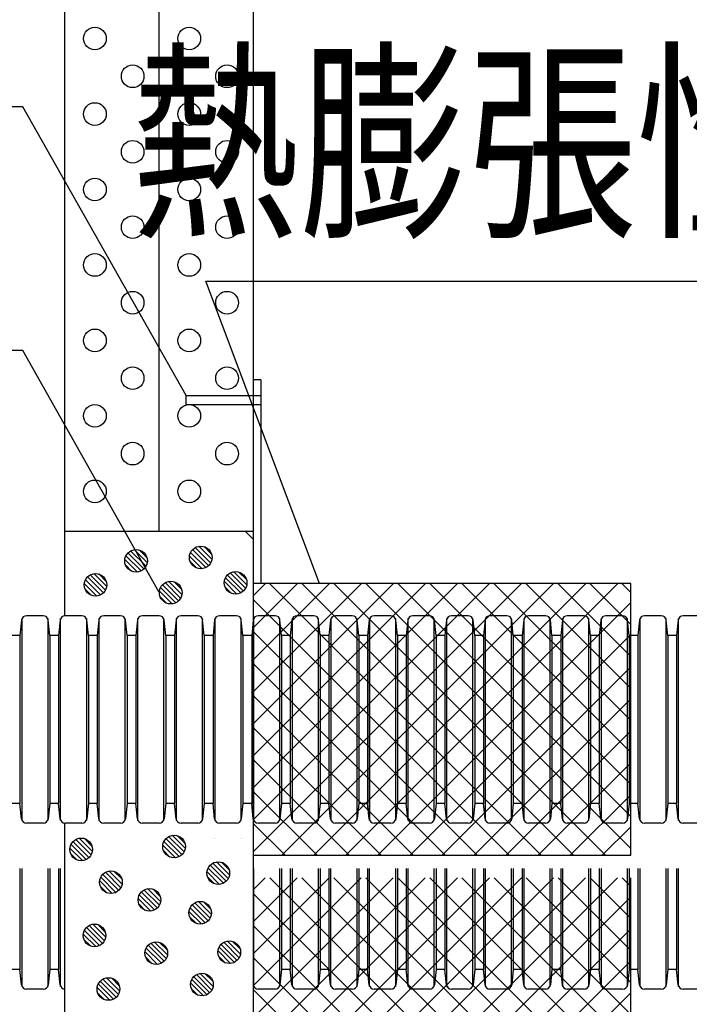
# Model space of a CAD drawing. Extents: x 8906 to 10241, y 1925 to 2818.
# Drawn here: x 10045 to 10134, y 2531 to 2661 of the extents above; entities that cross this region are included whole.
import ezdxf
from ezdxf.enums import TextEntityAlignment as Align

# ---------------------------------------------------------------- set-up
doc = ezdxf.new("R2010")
doc.units = 0
doc.header["$LTSCALE"] = 3
for name, color, linetype in [('TFAS-0005', 7, 'CONTINUOUS'), ('TFAS-0007', 7, 'CONTINUOUS'), ('TFAS-0008', 7, 'CONTINUOUS'), ('TFAS-0009', 7, 'CONTINUOUS'), ('TFAS-0014', 7, 'CONTINUOUS'), ('TFAS-0015', 7, 'CONTINUOUS')]:
    doc.layers.add(name, color=color, linetype=linetype)
doc.styles.add('STYLE3', font='txt', dxfattribs={"bigfont": 'extfont2'})

# ---------------------------------------------------------------- blocks, each defined once
blk = doc.blocks.new('INS-G7O1B')
at = {"layer": 'TFAS-0014', "color": 7, "linetype": 'CONTINUOUS'}
for p, q in [((-29.91, 13.16), (-30.12, 11.13)), ((-29.85, -13.38), (-29.85, 13.38)), ((-27.03, 13.75), (-29.26, 13.75)), ((-26.44, 13.38), (-26.44, -13.38)), ((-26.17, 11.13), (-26.38, 13.16)), ((-24.79, 13.16), (-25.01, 11.13)), ((-24.73, -13.38), (-24.73, 13.38)), ((-21.92, 13.75), (-24.14, 13.75)), ((-21.33, 13.38), (-21.33, -13.38)), ((-21.05, 11.13), (-21.26, 13.16)), ((-19.67, 13.16), (-19.89, 11.13)), ((-19.61, -13.38), (-19.61, 13.38)), ((-16.8, 13.75), (-19.02, 13.75)), ((-16.21, 13.38), (-16.21, -13.38)), ((-15.93, 11.13), (-16.15, 13.16)), ((-14.56, 13.16), (-14.77, 11.13)), ((-14.5, -13.38), (-14.5, 13.38)), ((-11.68, 13.75), (-13.91, 13.75)), ((-11.09, 13.38), (-11.09, -13.38)), ((-10.82, 11.13), (-11.03, 13.16)), ((-9.44, 13.16), (-9.65, 11.13)), ((-9.38, -13.38), (-9.38, 13.38)), ((-6.56, 13.75), (-8.79, 13.75)), ((-5.97, 13.38), (-5.97, -13.38)), ((-5.7, 11.13), (-5.91, 13.16)), ((-4.32, 13.16), (-4.54, 11.13)), ((-4.26, -13.38), (-4.26, 13.38)), ((-1.45, 13.75), (-3.67, 13.75)), ((-0.86, 13.38), (-0.86, -13.38)), ((-0.58, 11.13), (-0.79, 13.16)), ((0.8, 13.16), (0.58, 11.13)), ((0.86, -13.38), (0.86, 13.38)), ((3.67, 13.75), (1.45, 13.75)), ((4.26, 13.38), (4.26, -13.38)), ((4.54, 11.13), (4.32, 13.16)), ((5.91, 13.16), (5.7, 11.13)), ((5.97, -13.38), (5.97, 13.38)), ((8.79, 13.75), (6.56, 13.75)), ((9.38, 13.38), (9.38, -13.38)), ((9.65, 11.13), (9.44, 13.16)), ((11.03, 13.16), (10.82, 11.13)), ((11.09, -13.38), (11.09, 13.38)), ((13.91, 13.75), (11.68, 13.75)), ((14.5, 13.38), (14.5, -13.38)), ((14.77, 11.13), (14.56, 13.16)), ((16.15, 13.16), (15.93, 11.13)), ((16.21, -13.38), (16.21, 13.38)), ((19.03, 13.75), (16.8, 13.75)), ((19.61, 13.38), (19.61, -13.38)), ((19.89, 11.13), (19.68, 13.16)), ((21.27, 13.16), (21.05, 11.13)), ((21.33, -13.38), (21.33, 13.38)), ((24.14, 13.75), (21.92, 13.75)), ((24.73, 13.38), (24.73, -13.38)), ((25.01, 11.13), (24.79, 13.16)), ((26.38, 13.16), (26.17, 11.13)), ((26.45, -13.38), (26.45, 13.38)), ((29.26, 13.75), (27.03, 13.75)), ((29.85, 13.38), (29.85, -13.38)), ((30.13, 11.13), (29.91, 13.16)), ((-30.12, 11.13), (-30.12, -11.13)), ((-25.01, 11.13), (-26.17, 11.13)), ((-26.17, 11.13), (-26.17, -11.13)), ((-25.01, 11.13), (-25.01, -11.13)), ((-21.05, 11.13), (-21.05, -11.13)), ((-19.89, 11.13), (-21.05, 11.13)), ((-19.89, 11.13), (-19.89, -11.13)), ((-15.93, 11.13), (-15.93, -11.13)), ((-14.77, 11.13), (-15.93, 11.13)), ((-14.77, 11.13), (-14.77, -11.13)), ((-10.82, 11.13), (-10.82, -11.13)), ((-9.65, 11.13), (-10.82, 11.13)), ((-9.65, 11.13), (-9.65, -11.13)), ((-5.7, 11.13), (-5.7, -11.13)), ((-4.54, 11.13), (-5.7, 11.13)), ((-4.54, 11.13), (-4.54, -11.13)), ((-0.58, 11.13), (-0.58, -11.13)), ((0.58, 11.13), (-0.58, 11.13)), ((0.58, 11.13), (0.58, -11.13)), ((4.54, 11.13), (4.54, -11.13)), ((5.7, 11.13), (4.54, 11.13)), ((5.7, 11.13), (5.7, -11.13)), ((9.65, 11.13), (9.65, -11.13)), ((10.82, 11.13), (9.65, 11.13)), ((10.82, 11.13), (10.82, -11.13)), ((14.77, 11.13), (14.77, -11.13)), ((15.93, 11.13), (14.77, 11.13)), ((15.93, 11.13), (15.93, -11.13)), ((19.89, 11.13), (19.89, -11.13)), ((21.05, 11.13), (19.89, 11.13)), ((21.05, 11.13), (21.05, -11.13)), ((25.01, 11.13), (25.01, -11.13)), ((26.17, 11.13), (25.01, 11.13)), ((26.17, 11.13), (26.17, -11.13)), ((30.13, 11.13), (30.13, -11.13)), ((-29.91, -13.16), (-30.12, -11.13)), ((-26.17, -11.13), (-26.38, -13.16)), ((-25.01, -11.13), (-26.17, -11.13)), ((-24.79, -13.16), (-25.01, -11.13)), ((-21.05, -11.13), (-21.26, -13.16)), ((-19.89, -11.13), (-21.05, -11.13)), ((-19.67, -13.16), (-19.89, -11.13)), ((-15.93, -11.13), (-16.15, -13.16)), ((-14.77, -11.13), (-15.93, -11.13)), ((-14.56, -13.16), (-14.77, -11.13)), ((-10.82, -11.13), (-11.03, -13.16)), ((-9.65, -11.13), (-10.82, -11.13)), ((-9.44, -13.16), (-9.65, -11.13)), ((-5.7, -11.13), (-5.91, -13.16)), ((-4.54, -11.13), (-5.7, -11.13)), ((-4.32, -13.16), (-4.54, -11.13)), ((-0.58, -11.13), (-0.79, -13.16)), ((0.58, -11.13), (-0.58, -11.13)), ((0.8, -13.16), (0.58, -11.13)), ((4.54, -11.13), (4.32, -13.16)), ((5.7, -11.13), (4.54, -11.13)), ((5.91, -13.16), (5.7, -11.13)), ((9.65, -11.13), (9.44, -13.16)), ((10.82, -11.13), (9.65, -11.13)), ((11.03, -13.16), (10.82, -11.13)), ((14.77, -11.13), (14.56, -13.16)), ((15.93, -11.13), (14.77, -11.13)), ((16.15, -13.16), (15.93, -11.13)), ((19.89, -11.13), (19.68, -13.16)), ((21.05, -11.13), (19.89, -11.13)), ((21.27, -13.16), (21.05, -11.13)), ((25.01, -11.13), (24.79, -13.16)), ((26.17, -11.13), (25.01, -11.13)), ((26.38, -13.16), (26.17, -11.13)), ((30.13, -11.13), (29.91, -13.16)), ((-27.03, -13.75), (-29.26, -13.75)), ((-21.92, -13.75), (-24.14, -13.75)), ((-16.8, -13.75), (-19.02, -13.75)), ((-11.68, -13.75), (-13.91, -13.75)), ((-6.56, -13.75), (-8.79, -13.75)), ((-1.45, -13.75), (-3.67, -13.75)), ((3.67, -13.75), (1.45, -13.75)), ((8.79, -13.75), (6.56, -13.75)), ((13.91, -13.75), (11.68, -13.75)), ((19.03, -13.75), (16.8, -13.75)), ((24.14, -13.75), (21.92, -13.75)), ((29.26, -13.75), (27.03, -13.75))]:
    blk.add_line(p, q, dxfattribs=at)
for centre, start, end in [((-29.26, 13.1), 90, 174), ((-27.03, 13.1), 6, 90), ((-24.14, 13.1), 90, 174), ((-21.92, 13.1), 6, 90), ((-19.02, 13.1), 90, 174), ((-16.8, 13.1), 6, 90), ((-13.91, 13.1), 90, 174), ((-11.68, 13.1), 6, 90), ((-8.79, 13.1), 90, 174), ((-6.56, 13.1), 6, 90), ((-3.67, 13.1), 90, 174), ((-1.45, 13.1), 6, 90), ((1.45, 13.1), 90, 174), ((3.67, 13.1), 6, 90), ((6.56, 13.1), 90, 174), ((8.79, 13.1), 6, 90), ((11.68, 13.1), 90, 174), ((13.91, 13.1), 6, 90), ((16.8, 13.1), 90, 174), ((19.03, 13.1), 6, 90), ((21.92, 13.1), 90, 174), ((24.14, 13.1), 6, 90), ((27.03, 13.1), 90, 174), ((29.26, 13.1), 6, 90), ((-29.26, -13.09), 186, 270), ((-27.03, -13.09), 270, 354), ((-24.14, -13.09), 186, 270), ((-21.92, -13.09), 270, 354), ((-19.02, -13.09), 186, 270), ((-16.8, -13.09), 270, 354), ((-13.91, -13.09), 186, 270), ((-11.68, -13.09), 270, 354), ((-8.79, -13.09), 186, 270), ((-6.56, -13.09), 270, 354), ((-3.67, -13.09), 186, 270), ((-1.45, -13.09), 270, 354), ((1.45, -13.09), 186, 270), ((3.67, -13.09), 270, 354), ((6.56, -13.09), 186, 270), ((8.79, -13.09), 270, 354), ((11.68, -13.09), 186, 270), ((13.91, -13.09), 270, 354), ((16.8, -13.09), 186, 270), ((19.03, -13.09), 270, 354), ((21.92, -13.09), 186, 270), ((24.14, -13.09), 270, 354), ((27.03, -13.09), 186, 270), ((29.26, -13.09), 270, 354)]:
    blk.add_arc(centre, 0.655, start, end, dxfattribs=at)
blk = doc.blocks.new('INS-G7MV3')
at = {"layer": 'TFAS-0014', "color": 7, "linetype": 'CONTINUOUS'}
for p, q in [((-29.91, 13.16), (-30.12, 11.13)), ((-29.85, -13.38), (-29.85, 13.38)), ((-27.03, 13.75), (-29.26, 13.75)), ((-26.44, 13.38), (-26.44, -13.38)), ((-26.17, 11.13), (-26.38, 13.16)), ((-24.79, 13.16), (-25.01, 11.13)), ((-24.73, -13.38), (-24.73, 13.38)), ((-21.92, 13.75), (-24.14, 13.75)), ((-21.33, 13.38), (-21.33, -13.38)), ((-21.05, 11.13), (-21.26, 13.16)), ((-19.68, 13.16), (-19.89, 11.13)), ((-19.61, -13.38), (-19.61, 13.38)), ((-16.8, 13.75), (-19.02, 13.75)), ((-16.21, 13.38), (-16.21, -13.38)), ((-15.93, 11.13), (-16.15, 13.16)), ((-14.56, 13.16), (-14.77, 11.13)), ((-14.5, -13.38), (-14.5, 13.38)), ((-11.68, 13.75), (-13.91, 13.75)), ((-11.09, 13.38), (-11.09, -13.38)), ((-10.82, 11.13), (-11.03, 13.16)), ((-9.44, 13.16), (-9.65, 11.13)), ((-9.38, -13.38), (-9.38, 13.38)), ((-6.56, 13.75), (-8.79, 13.75)), ((-5.97, 13.38), (-5.97, -13.38)), ((-5.7, 11.13), (-5.91, 13.16)), ((-4.32, 13.16), (-4.54, 11.13)), ((-4.26, -13.38), (-4.26, 13.38)), ((-1.45, 13.75), (-3.67, 13.75)), ((-0.86, 13.38), (-0.86, -13.38)), ((-0.58, 11.13), (-0.79, 13.16)), ((0.8, 13.16), (0.58, 11.13)), ((0.86, -13.38), (0.86, 13.38)), ((3.67, 13.75), (1.45, 13.75)), ((4.26, 13.38), (4.26, -13.38)), ((4.54, 11.13), (4.32, 13.16)), ((5.91, 13.16), (5.7, 11.13)), ((5.97, -13.38), (5.97, 13.38)), ((8.79, 13.75), (6.56, 13.75)), ((9.38, 13.38), (9.38, -13.38)), ((9.65, 11.13), (9.44, 13.16)), ((11.03, 13.16), (10.82, 11.13)), ((11.09, -13.38), (11.09, 13.38)), ((13.91, 13.75), (11.68, 13.75)), ((14.5, 13.38), (14.5, -13.38)), ((14.77, 11.13), (14.56, 13.16)), ((16.15, 13.16), (15.93, 11.13)), ((16.21, -13.38), (16.21, 13.38)), ((19.03, 13.75), (16.8, 13.75)), ((19.61, 13.38), (19.61, -13.38)), ((19.89, 11.13), (19.68, 13.16)), ((21.27, 13.16), (21.05, 11.13)), ((21.33, -13.38), (21.33, 13.38)), ((24.14, 13.75), (21.92, 13.75)), ((24.73, 13.38), (24.73, -13.38)), ((25.01, 11.13), (24.79, 13.16)), ((26.38, 13.16), (26.17, 11.13)), ((26.45, -13.38), (26.45, 13.38)), ((29.26, 13.75), (27.03, 13.75)), ((29.85, 13.38), (29.85, -13.38)), ((30.13, 11.13), (29.91, 13.16)), ((-30.12, 11.13), (-30.12, -11.13)), ((-25.01, 11.13), (-26.17, 11.13)), ((-26.17, 11.13), (-26.17, -11.13)), ((-25.01, 11.13), (-25.01, -11.13)), ((-21.05, 11.13), (-21.05, -11.13)), ((-19.89, 11.13), (-21.05, 11.13)), ((-19.89, 11.13), (-19.89, -11.13)), ((-15.93, 11.13), (-15.93, -11.13)), ((-14.77, 11.13), (-15.93, 11.13)), ((-14.77, 11.13), (-14.77, -11.13)), ((-10.82, 11.13), (-10.82, -11.13)), ((-9.65, 11.13), (-10.82, 11.13)), ((-9.65, 11.13), (-9.65, -11.13)), ((-5.7, 11.13), (-5.7, -11.13)), ((-4.54, 11.13), (-5.7, 11.13)), ((-4.54, 11.13), (-4.54, -11.13)), ((-0.58, 11.13), (-0.58, -11.13)), ((0.58, 11.13), (-0.58, 11.13)), ((0.58, 11.13), (0.58, -11.13)), ((4.54, 11.13), (4.54, -11.13)), ((5.7, 11.13), (4.54, 11.13)), ((5.7, 11.13), (5.7, -11.13)), ((9.65, 11.13), (9.65, -11.13)), ((10.82, 11.13), (9.65, 11.13)), ((10.82, 11.13), (10.82, -11.13)), ((14.77, 11.13), (14.77, -11.13)), ((15.93, 11.13), (14.77, 11.13)), ((15.93, 11.13), (15.93, -11.13)), ((19.89, 11.13), (19.89, -11.13)), ((21.05, 11.13), (19.89, 11.13)), ((21.05, 11.13), (21.05, -11.13)), ((25.01, 11.13), (25.01, -11.13)), ((26.17, 11.13), (25.01, 11.13)), ((26.17, 11.13), (26.17, -11.13)), ((30.13, 11.13), (30.13, -11.13)), ((-29.91, -13.16), (-30.12, -11.13)), ((-26.17, -11.13), (-26.38, -13.16)), ((-25.01, -11.13), (-26.17, -11.13)), ((-24.79, -13.16), (-25.01, -11.13)), ((-21.05, -11.13), (-21.26, -13.16)), ((-19.89, -11.13), (-21.05, -11.13)), ((-19.68, -13.16), (-19.89, -11.13)), ((-15.93, -11.13), (-16.15, -13.16)), ((-14.77, -11.13), (-15.93, -11.13)), ((-14.56, -13.16), (-14.77, -11.13)), ((-10.82, -11.13), (-11.03, -13.16)), ((-9.65, -11.13), (-10.82, -11.13)), ((-9.44, -13.16), (-9.65, -11.13)), ((-5.7, -11.13), (-5.91, -13.16)), ((-4.54, -11.13), (-5.7, -11.13)), ((-4.32, -13.16), (-4.54, -11.13)), ((-0.58, -11.13), (-0.79, -13.16)), ((0.58, -11.13), (-0.58, -11.13)), ((0.8, -13.16), (0.58, -11.13)), ((4.54, -11.13), (4.32, -13.16)), ((5.7, -11.13), (4.54, -11.13)), ((5.91, -13.16), (5.7, -11.13)), ((9.65, -11.13), (9.44, -13.16)), ((10.82, -11.13), (9.65, -11.13)), ((11.03, -13.16), (10.82, -11.13)), ((14.77, -11.13), (14.56, -13.16)), ((15.93, -11.13), (14.77, -11.13)), ((16.15, -13.16), (15.93, -11.13)), ((19.89, -11.13), (19.68, -13.16)), ((21.05, -11.13), (19.89, -11.13)), ((21.27, -13.16), (21.05, -11.13)), ((25.01, -11.13), (24.79, -13.16)), ((26.17, -11.13), (25.01, -11.13)), ((26.38, -13.16), (26.17, -11.13)), ((30.13, -11.13), (29.91, -13.16)), ((-27.03, -13.75), (-29.26, -13.75)), ((-21.92, -13.75), (-24.14, -13.75)), ((-16.8, -13.75), (-19.02, -13.75)), ((-11.68, -13.75), (-13.91, -13.75)), ((-6.56, -13.75), (-8.79, -13.75)), ((-1.45, -13.75), (-3.67, -13.75)), ((3.67, -13.75), (1.45, -13.75)), ((8.79, -13.75), (6.56, -13.75)), ((13.91, -13.75), (11.68, -13.75)), ((19.03, -13.75), (16.8, -13.75)), ((24.14, -13.75), (21.92, -13.75)), ((29.26, -13.75), (27.03, -13.75))]:
    blk.add_line(p, q, dxfattribs=at)
for centre, start, end in [((-29.26, 13.1), 90, 174), ((-27.03, 13.1), 6, 90), ((-24.14, 13.1), 90, 174), ((-21.92, 13.1), 6, 90), ((-19.02, 13.1), 90, 174), ((-16.8, 13.1), 6, 90), ((-13.91, 13.1), 90, 174), ((-11.68, 13.1), 6, 90), ((-8.79, 13.1), 90, 174), ((-6.56, 13.1), 6, 90), ((-3.67, 13.1), 90, 174), ((-1.45, 13.1), 6, 90), ((1.45, 13.1), 90, 174), ((3.67, 13.1), 6, 90), ((6.56, 13.1), 90, 174), ((8.79, 13.1), 6, 90), ((11.68, 13.1), 90, 174), ((13.91, 13.1), 6, 90), ((16.8, 13.1), 90, 174), ((19.03, 13.1), 6, 90), ((21.92, 13.1), 90, 174), ((24.14, 13.1), 6, 90), ((27.03, 13.1), 90, 174), ((29.26, 13.1), 6, 90), ((-29.26, -13.09), 186, 270), ((-27.03, -13.09), 270, 354), ((-24.14, -13.09), 186, 270), ((-21.92, -13.09), 270, 354), ((-19.02, -13.09), 186, 270), ((-16.8, -13.09), 270, 354), ((-13.91, -13.09), 186, 270), ((-11.68, -13.09), 270, 354), ((-8.79, -13.09), 186, 270), ((-6.56, -13.09), 270, 354), ((-3.67, -13.09), 186, 270), ((-1.45, -13.09), 270, 354), ((1.45, -13.09), 186, 270), ((3.67, -13.09), 270, 354), ((6.56, -13.09), 186, 270), ((8.79, -13.09), 270, 354), ((11.68, -13.09), 186, 270), ((13.91, -13.09), 270, 354), ((16.8, -13.09), 186, 270), ((19.03, -13.09), 270, 354), ((21.92, -13.09), 186, 270), ((24.14, -13.09), 270, 354), ((27.03, -13.09), 186, 270), ((29.26, -13.09), 270, 354)]:
    blk.add_arc(centre, 0.655, start, end, dxfattribs=at)
blk = doc.blocks.new('INS-G8XWL')
at = {"layer": 'TFAS-0014', "color": 7, "linetype": 'CONTINUOUS'}
for p, q in [((-30.12, 8), (-30.12, -5.38)), ((-29.85, -7.63), (-29.85, 8)), ((-26.44, 8), (-26.44, -7.63)), ((-26.17, 8), (-26.17, -5.38)), ((-25.01, 8), (-25.01, -5.38)), ((-24.73, -7.63), (-24.73, 8)), ((-21.33, 8), (-21.33, -7.63)), ((-21.05, 8), (-21.05, -5.38)), ((-19.89, 8), (-19.89, -5.38)), ((-19.61, -7.63), (-19.61, 8)), ((-16.21, 8), (-16.21, -7.63)), ((-15.93, 8), (-15.93, -5.38)), ((-14.77, 8), (-14.77, -5.38)), ((-14.5, -7.63), (-14.5, 8)), ((-11.09, 8), (-11.09, -7.63)), ((-10.82, 8), (-10.82, -5.38)), ((-9.65, 8), (-9.65, -5.38)), ((-9.38, -7.63), (-9.38, 8)), ((-5.97, 8), (-5.97, -7.63)), ((-5.7, 8), (-5.7, -5.38)), ((-4.54, 8), (-4.54, -5.38)), ((-4.26, -7.63), (-4.26, 8)), ((-0.86, 8), (-0.86, -7.63)), ((-0.58, 8), (-0.58, -5.38)), ((0.58, 8), (0.58, -5.38)), ((0.86, -7.63), (0.86, 8)), ((4.26, 8), (4.26, -7.63)), ((4.54, 8), (4.54, -5.38)), ((5.7, 8), (5.7, -5.38)), ((5.97, -7.63), (5.97, 8)), ((9.38, 8), (9.38, -7.63)), ((9.65, 8), (9.65, -5.38)), ((10.82, 8), (10.82, -5.38)), ((11.09, -7.63), (11.09, 8)), ((14.5, 8), (14.5, -7.63)), ((14.77, 8), (14.77, -5.38)), ((15.93, 8), (15.93, -5.38)), ((16.21, -7.63), (16.21, 8)), ((19.61, 8), (19.61, -7.63)), ((19.89, 8), (19.89, -5.38)), ((21.05, 8), (21.05, -5.38)), ((21.33, -7.63), (21.33, 8)), ((24.73, 8), (24.73, -7.63)), ((25.01, 8), (25.01, -5.38)), ((26.17, 8), (26.17, -5.38)), ((26.45, -7.63), (26.45, 8)), ((29.85, 8), (29.85, -7.63)), ((30.13, 8), (30.13, -5.38)), ((-29.91, -7.41), (-30.12, -5.38)), ((-26.17, -5.38), (-26.38, -7.41)), ((-25.01, -5.38), (-26.17, -5.38)), ((-24.79, -7.41), (-25.01, -5.38)), ((-21.05, -5.38), (-21.26, -7.41)), ((-19.89, -5.38), (-21.05, -5.38)), ((-19.68, -7.41), (-19.89, -5.38)), ((-15.93, -5.38), (-16.15, -7.41)), ((-14.77, -5.38), (-15.93, -5.38)), ((-14.56, -7.41), (-14.77, -5.38)), ((-10.82, -5.38), (-11.03, -7.41)), ((-9.65, -5.38), (-10.82, -5.38)), ((-9.44, -7.41), (-9.65, -5.38)), ((-5.7, -5.38), (-5.91, -7.41)), ((-4.54, -5.38), (-5.7, -5.38)), ((-4.32, -7.41), (-4.54, -5.38)), ((-0.58, -5.38), (-0.79, -7.41)), ((0.58, -5.38), (-0.58, -5.38)), ((0.8, -7.41), (0.58, -5.38)), ((4.54, -5.38), (4.32, -7.41)), ((5.7, -5.38), (4.54, -5.38)), ((5.91, -7.41), (5.7, -5.38)), ((9.65, -5.38), (9.44, -7.41)), ((10.82, -5.38), (9.65, -5.38)), ((11.03, -7.41), (10.82, -5.38)), ((14.77, -5.38), (14.56, -7.41)), ((15.93, -5.38), (14.77, -5.38)), ((16.15, -7.41), (15.93, -5.38)), ((19.89, -5.38), (19.68, -7.41)), ((21.05, -5.38), (19.89, -5.38)), ((21.27, -7.41), (21.05, -5.38)), ((25.01, -5.38), (24.79, -7.41)), ((26.17, -5.38), (25.01, -5.38)), ((26.38, -7.41), (26.17, -5.38)), ((30.13, -5.38), (29.91, -7.41)), ((-27.03, -8), (-29.26, -8)), ((-21.92, -8), (-24.14, -8)), ((-16.8, -8), (-19.02, -8)), ((-11.68, -8), (-13.91, -8)), ((-6.56, -8), (-8.79, -8)), ((-1.45, -8), (-3.67, -8)), ((3.67, -8), (1.45, -8)), ((8.79, -8), (6.56, -8)), ((13.91, -8), (11.68, -8)), ((19.03, -8), (16.8, -8)), ((24.14, -8), (21.92, -8)), ((29.26, -8), (27.03, -8))]:
    blk.add_line(p, q, dxfattribs=at)
for centre, start, end in [((-29.26, -7.34), 186, 270), ((-27.03, -7.34), 270, 354), ((-24.14, -7.34), 186, 270), ((-21.92, -7.34), 270, 354), ((-19.02, -7.34), 186, 270), ((-16.8, -7.34), 270, 354), ((-13.91, -7.34), 186, 270), ((-11.68, -7.34), 270, 354), ((-8.79, -7.34), 186, 270), ((-6.56, -7.34), 270, 354), ((-3.67, -7.34), 186, 270), ((-1.45, -7.34), 270, 354), ((1.45, -7.34), 186, 270), ((3.67, -7.34), 270, 354), ((6.56, -7.34), 186, 270), ((8.79, -7.34), 270, 354), ((11.68, -7.34), 186, 270), ((13.91, -7.34), 270, 354), ((16.8, -7.34), 186, 270), ((19.03, -7.34), 270, 354), ((21.92, -7.34), 186, 270), ((24.14, -7.34), 270, 354), ((27.03, -7.34), 186, 270), ((29.26, -7.34), 270, 354)]:
    blk.add_arc(centre, 0.655, start, end, dxfattribs=at)
blk = doc.blocks.new('INS-G5G1U')
at = {"layer": 'TFAS-0014', "color": 7, "linetype": 'CONTINUOUS'}
for p, q in [((-30.12, 10), (-30.12, 9.96)), ((-29.85, 9.96), (-29.85, 10)), ((-26.44, 10), (-26.44, 9.96)), ((-26.17, 10), (-26.17, 9.96)), ((-19.89, 6), (-19.89, -7.38)), ((-19.61, -9.63), (-19.61, 6)), ((-16.21, 6), (-16.21, -9.63)), ((-15.93, 6), (-15.93, -7.38)), ((-14.77, 6), (-14.77, -7.38)), ((-14.5, -9.63), (-14.5, 6)), ((-11.09, 6), (-11.09, -9.63)), ((-10.82, 6), (-10.82, -7.38)), ((-9.65, 6), (-9.65, -7.38)), ((-9.38, -9.63), (-9.38, 6)), ((-5.97, 6), (-5.97, -9.63)), ((-5.7, 6), (-5.7, -7.38)), ((-4.54, 6), (-4.54, -7.38)), ((-4.26, -9.63), (-4.26, 6)), ((-0.86, 6), (-0.86, -9.63)), ((-0.58, 6), (-0.58, -7.38)), ((0.58, 6), (0.58, -7.38)), ((0.86, -9.63), (0.86, 6)), ((4.26, 6), (4.26, -9.63)), ((4.54, 6), (4.54, -7.38)), ((5.7, 6), (5.7, -7.38)), ((5.97, -9.63), (5.97, 6)), ((9.38, 6), (9.38, -9.63)), ((9.65, 6), (9.65, -7.38)), ((10.82, 6), (10.82, -7.38)), ((11.09, -9.63), (11.09, 6)), ((14.5, 6), (14.5, -9.63)), ((14.77, 6), (14.77, -7.38)), ((15.93, 6), (15.93, -7.38)), ((16.21, -9.63), (16.21, 6)), ((19.61, 6), (19.61, -9.63)), ((19.89, 6), (19.89, -7.38)), ((21.05, 6), (21.05, -7.38)), ((21.33, -9.63), (21.33, 6)), ((24.73, 6), (24.73, -9.63)), ((25.01, 6), (25.01, -7.38)), ((26.17, 6), (26.17, -7.38)), ((26.45, -9.63), (26.45, 6)), ((29.85, 6), (29.85, -9.63)), ((30.13, 6), (30.13, -7.38)), ((-19.68, -9.41), (-19.89, -7.38)), ((-15.93, -7.38), (-16.15, -9.41)), ((-14.77, -7.38), (-15.93, -7.38)), ((-14.56, -9.41), (-14.77, -7.38)), ((-10.82, -7.38), (-11.03, -9.41)), ((-9.65, -7.38), (-10.82, -7.38)), ((-9.44, -9.41), (-9.65, -7.38)), ((-5.7, -7.38), (-5.91, -9.41)), ((-4.54, -7.38), (-5.7, -7.38)), ((-4.32, -9.41), (-4.54, -7.38)), ((-0.58, -7.38), (-0.79, -9.41)), ((0.58, -7.38), (-0.58, -7.38)), ((0.8, -9.41), (0.58, -7.38)), ((4.54, -7.38), (4.32, -9.41)), ((5.7, -7.38), (4.54, -7.38)), ((5.91, -9.41), (5.7, -7.38)), ((9.65, -7.38), (9.44, -9.41)), ((10.82, -7.38), (9.65, -7.38)), ((11.03, -9.41), (10.82, -7.38)), ((14.77, -7.38), (14.56, -9.41)), ((15.93, -7.38), (14.77, -7.38)), ((16.15, -9.41), (15.93, -7.38)), ((19.89, -7.38), (19.68, -9.41)), ((21.05, -7.38), (19.89, -7.38)), ((21.27, -9.41), (21.05, -7.38)), ((25.01, -7.38), (24.79, -9.41)), ((26.17, -7.38), (25.01, -7.38)), ((26.38, -9.41), (26.17, -7.38)), ((30.13, -7.38), (29.91, -9.41)), ((-16.8, -10), (-19.02, -10)), ((-11.68, -10), (-13.91, -10)), ((-6.56, -10), (-8.79, -10)), ((-1.45, -10), (-3.67, -10)), ((3.67, -10), (1.45, -10)), ((8.79, -10), (6.56, -10)), ((13.91, -10), (11.68, -10)), ((19.03, -10), (16.8, -10)), ((24.14, -10), (21.92, -10)), ((29.26, -10), (27.03, -10))]:
    blk.add_line(p, q, dxfattribs=at)
for centre, start, end in [((-19.02, -9.34), 186, 270), ((-16.8, -9.34), 270, 354), ((-13.91, -9.34), 186, 270), ((-11.68, -9.34), 270, 354), ((-8.79, -9.34), 186, 270), ((-6.56, -9.34), 270, 354), ((-3.67, -9.34), 186, 270), ((-1.45, -9.34), 270, 354), ((1.45, -9.34), 186, 270), ((3.67, -9.34), 270, 354), ((6.56, -9.34), 186, 270), ((8.79, -9.34), 270, 354), ((11.68, -9.34), 186, 270), ((13.91, -9.34), 270, 354), ((16.8, -9.34), 186, 270), ((19.03, -9.34), 270, 354), ((21.92, -9.34), 186, 270), ((24.14, -9.34), 270, 354), ((27.03, -9.34), 186, 270), ((29.26, -9.34), 270, 354)]:
    blk.add_arc(centre, 0.655, start, end, dxfattribs=at)
blk = doc.blocks.new('INS-G72W1')
at = {"layer": 'TFAS-0014', "color": 7, "linetype": 'CONTINUOUS'}
for p, q in [((-8.11, 8), (-8.11, -5.38)), ((-7.83, -7.63), (-7.83, 8)), ((-4.43, 8), (-4.43, -7.63)), ((-4.15, 8), (-4.15, -5.38)), ((-2.99, 8), (-2.99, -5.38)), ((-2.72, -7.63), (-2.72, 8)), ((0.69, 8), (0.69, -7.63)), ((0.96, 8), (0.96, -5.38)), ((2.13, 8), (2.13, -5.38)), ((2.4, -7.63), (2.4, 8)), ((5.81, 8), (5.81, -7.63)), ((6.08, 8), (6.08, -5.38)), ((7.24, 8), (7.24, -5.38)), ((7.52, -7.63), (7.52, 8)), ((-7.89, -7.41), (-8.11, -5.38)), ((-4.15, -5.38), (-4.37, -7.41)), ((-2.99, -5.38), (-4.15, -5.38)), ((-2.78, -7.41), (-2.99, -5.38)), ((0.96, -5.38), (0.75, -7.41)), ((2.13, -5.38), (0.96, -5.38)), ((2.34, -7.41), (2.13, -5.38)), ((6.08, -5.38), (5.87, -7.41)), ((7.24, -5.38), (6.08, -5.38)), ((7.46, -7.41), (7.24, -5.38)), ((-5.02, -8), (-7.24, -8)), ((0.1, -8), (-2.13, -8)), ((5.22, -8), (2.99, -8))]:
    blk.add_line(p, q, dxfattribs=at)
for centre, start, end in [((-7.24, -7.34), 186, 270), ((-5.02, -7.34), 270, 354), ((-2.13, -7.34), 186, 270), ((0.1, -7.34), 270, 354), ((2.99, -7.34), 186, 270), ((5.22, -7.34), 270, 354), ((8.11, -7.34), 186, 270)]:
    blk.add_arc(centre, 0.655, start, end, dxfattribs=at)
blk = doc.blocks.new('INS-H4A1T')
at = {"layer": 'TFAS-0015', "color": 7, "linetype": 'CONTINUOUS'}
for p, q in [((-25, 16.39), (-23.39, 18)), ((-25, 12.15), (-19.15, 18)), ((-25, 7.9), (-14.9, 18)), ((-25, 3.66), (-10.66, 18)), ((-25, -0.58), (-6.42, 18)), ((-25, -4.82), (-2.18, 18)), ((-25, -9.07), (2.07, 18)), ((-25, -13.31), (6.31, 18)), ((-25, -17.55), (10.55, 18)), ((13.16, -18), (-22.84, 18)), ((-21.21, -18), (14.79, 18)), ((17.41, -18), (-18.59, 18)), ((-16.96, -18), (19.04, 18)), ((21.65, -18), (-14.35, 18)), ((-12.72, -18), (23.28, 18)), ((25, -17.11), (-10.11, 18)), ((25, -12.86), (-5.87, 18)), ((25, -8.62), (-1.62, 18)), ((25, -4.38), (2.62, 18)), ((25, -0.14), (6.86, 18)), ((25, 4.11), (11.11, 18)), ((25, 8.35), (15.35, 18)), ((25, 12.59), (19.59, 18)), ((25, 16.83), (23.83, 18)), ((8.92, -18), (-25, 15.92)), ((-8.48, -18), (25, 15.48)), ((4.68, -18), (-25, 11.68)), ((-4.23, -18), (25, 11.24)), ((0.44, -18), (-25, 7.44)), ((0.01, -18), (25, 6.99)), ((-3.81, -18), (-25, 3.19)), ((4.25, -18), (25, 2.75)), ((-8.05, -18), (-25, -1.05)), ((8.49, -18), (25, -1.49)), ((-12.29, -18), (-25, -5.29)), ((12.74, -18), (25, -5.73)), ((-16.53, -18), (-25, -9.53)), ((16.98, -18), (25, -9.98)), ((-20.78, -18), (-25, -13.78)), ((21.22, -18), (25, -14.22))]:
    blk.add_line(p, q, dxfattribs=at)
blk = doc.blocks.new('INS-G6R3E')
at = {"layer": 'TFAS-0015', "color": 7, "linetype": 'CONTINUOUS'}
for p, q in [((-25, 7.92), (-23.42, 9.5)), ((-25, 3.68), (-19.18, 9.5)), ((-25, -0.57), (-14.93, 9.5)), ((-25, -4.81), (-10.69, 9.5)), ((-25, -9.05), (-6.45, 9.5)), ((-3.81, -9.5), (-22.81, 9.5)), ((-21.21, -9.5), (-2.21, 9.5)), ((0.44, -9.5), (-18.56, 9.5)), ((-16.96, -9.5), (2.04, 9.5)), ((4.68, -9.5), (-14.32, 9.5)), ((-12.72, -9.5), (6.28, 9.5)), ((8.92, -9.5), (-10.08, 9.5)), ((-8.48, -9.5), (10.52, 9.5)), ((13.16, -9.5), (-5.84, 9.5)), ((-4.23, -9.5), (14.77, 9.5)), ((17.41, -9.5), (-1.59, 9.5)), ((0.01, -9.5), (19.01, 9.5)), ((21.65, -9.5), (2.65, 9.5)), ((4.25, -9.5), (23.25, 9.5)), ((25, -8.61), (6.89, 9.5)), ((25, -4.36), (11.13, 9.5)), ((25, -0.12), (15.38, 9.5)), ((25, 4.12), (19.62, 9.5)), ((25, 8.36), (23.86, 9.5)), ((-8.05, -9.5), (-25, 7.45)), ((8.49, -9.5), (25, 7.01)), ((-12.29, -9.5), (-25, 3.21)), ((12.74, -9.5), (25, 2.77)), ((-16.53, -9.5), (-25, -1.03)), ((16.98, -9.5), (25, -1.48)), ((-20.78, -9.5), (-25, -5.28)), ((21.22, -9.5), (25, -5.72))]:
    blk.add_line(p, q, dxfattribs=at)
blk.add_lwpolyline([(-25, 9.5), (-25, -9.5), (25, -9.5), (25, 9.5)], dxfattribs=at)
blk = doc.blocks.new('INS-G95KD')
at = {"layer": 'TFAS-0009', "color": 7, "linetype": 'CONTINUOUS'}
for p, q in [((1.32, -0.72), (-0.72, 1.32)), ((1.48, -0.24), (-0.24, 1.48)), ((1.48, -0.24), (-0.24, 1.48)), ((1.43, 0.44), (0.44, 1.43)), ((0.18, -1.49), (-1.49, 0.18)), ((0.18, -1.49), (-1.49, 0.18)), ((0.67, -1.34), (-1.34, 0.67)), ((1.04, -1.08), (-1.08, 1.04)), ((1.04, -1.08), (-1.08, 1.04)), ((-0.55, -1.4), (-1.4, -0.55))]:
    blk.add_line(p, q, dxfattribs=at)
blk.add_circle((0, 0), 1.5, dxfattribs=at)
blk = doc.blocks.new('INS-G89HI')
at = {"layer": 'TFAS-0009', "color": 7, "linetype": 'CONTINUOUS'}
for p, q in [((1.32, -0.72), (-0.72, 1.32)), ((1.48, -0.24), (-0.24, 1.48)), ((1.48, -0.24), (-0.24, 1.48)), ((1.43, 0.44), (0.44, 1.43)), ((0.18, -1.49), (-1.49, 0.18)), ((0.18, -1.49), (-1.49, 0.18)), ((0.67, -1.34), (-1.34, 0.67)), ((1.04, -1.08), (-1.08, 1.04)), ((1.04, -1.08), (-1.08, 1.04)), ((-0.55, -1.4), (-1.4, -0.55))]:
    blk.add_line(p, q, dxfattribs=at)
blk.add_circle((0, 0), 1.5, dxfattribs=at)
blk = doc.blocks.new('INS-GH3MO')
at = {"layer": 'TFAS-0009', "color": 7, "linetype": 'CONTINUOUS'}
for p, q in [((1.32, -0.72), (-0.72, 1.32)), ((1.48, -0.24), (-0.24, 1.48)), ((1.48, -0.24), (-0.24, 1.48)), ((1.43, 0.44), (0.44, 1.43)), ((0.18, -1.49), (-1.49, 0.18)), ((0.18, -1.49), (-1.49, 0.18)), ((0.67, -1.34), (-1.34, 0.67)), ((1.04, -1.08), (-1.08, 1.04)), ((1.04, -1.08), (-1.08, 1.04)), ((-0.55, -1.4), (-1.4, -0.55))]:
    blk.add_line(p, q, dxfattribs=at)
blk.add_circle((0, 0), 1.5, dxfattribs=at)
blk = doc.blocks.new('INS-G7ILD')
at = {"layer": 'TFAS-0009', "color": 7, "linetype": 'CONTINUOUS'}
for p, q in [((1.32, -0.72), (-0.72, 1.32)), ((1.48, -0.24), (-0.24, 1.48)), ((1.48, -0.24), (-0.24, 1.48)), ((1.43, 0.44), (0.44, 1.43)), ((0.18, -1.49), (-1.49, 0.18)), ((0.18, -1.49), (-1.49, 0.18)), ((0.67, -1.34), (-1.34, 0.67)), ((1.04, -1.08), (-1.08, 1.04)), ((1.04, -1.08), (-1.08, 1.04)), ((-0.55, -1.4), (-1.4, -0.55))]:
    blk.add_line(p, q, dxfattribs=at)
blk.add_circle((0, 0), 1.5, dxfattribs=at)
blk = doc.blocks.new('INS-G5SGB')
at = {"layer": 'TFAS-0009', "color": 7, "linetype": 'CONTINUOUS'}
for p, q in [((1.32, -0.72), (-0.72, 1.32)), ((1.48, -0.24), (-0.24, 1.48)), ((1.48, -0.24), (-0.24, 1.48)), ((1.43, 0.44), (0.44, 1.43)), ((0.18, -1.49), (-1.49, 0.18)), ((0.18, -1.49), (-1.49, 0.18)), ((0.67, -1.34), (-1.34, 0.67)), ((1.04, -1.08), (-1.08, 1.04)), ((1.04, -1.08), (-1.08, 1.04)), ((-0.55, -1.4), (-1.4, -0.55))]:
    blk.add_line(p, q, dxfattribs=at)
blk.add_circle((0, 0), 1.5, dxfattribs=at)
blk = doc.blocks.new('INS-G4H9I')
at = {"layer": 'TFAS-0009', "color": 7, "linetype": 'CONTINUOUS'}
for p, q in [((1.32, -0.72), (-0.72, 1.32)), ((1.48, -0.24), (-0.24, 1.48)), ((1.48, -0.24), (-0.24, 1.48)), ((1.43, 0.44), (0.44, 1.43)), ((0.18, -1.49), (-1.49, 0.18)), ((0.18, -1.49), (-1.49, 0.18)), ((0.67, -1.34), (-1.34, 0.67)), ((1.04, -1.08), (-1.08, 1.04)), ((1.04, -1.08), (-1.08, 1.04)), ((-0.55, -1.4), (-1.4, -0.55))]:
    blk.add_line(p, q, dxfattribs=at)
blk.add_circle((0, 0), 1.5, dxfattribs=at)
blk = doc.blocks.new('INS-G6ZU9')
at = {"layer": 'TFAS-0009', "color": 7, "linetype": 'CONTINUOUS'}
for p, q in [((1.32, -0.72), (-0.72, 1.32)), ((1.48, -0.24), (-0.24, 1.48)), ((1.48, -0.24), (-0.24, 1.48)), ((1.43, 0.44), (0.44, 1.43)), ((0.18, -1.49), (-1.49, 0.18)), ((0.18, -1.49), (-1.49, 0.18)), ((0.67, -1.34), (-1.34, 0.67)), ((1.04, -1.08), (-1.08, 1.04)), ((1.04, -1.08), (-1.08, 1.04)), ((-0.55, -1.4), (-1.4, -0.55))]:
    blk.add_line(p, q, dxfattribs=at)
blk.add_circle((0, 0), 1.5, dxfattribs=at)
blk = doc.blocks.new('INS-GF1T6')
at = {"layer": 'TFAS-0009', "color": 7, "linetype": 'CONTINUOUS'}
for p, q in [((1.32, -0.72), (-0.72, 1.32)), ((1.48, -0.24), (-0.24, 1.48)), ((1.48, -0.24), (-0.24, 1.48)), ((1.43, 0.44), (0.44, 1.43)), ((0.18, -1.49), (-1.49, 0.18)), ((0.18, -1.49), (-1.49, 0.18)), ((0.67, -1.34), (-1.34, 0.67)), ((1.04, -1.08), (-1.08, 1.04)), ((1.04, -1.08), (-1.08, 1.04)), ((-0.55, -1.4), (-1.4, -0.55))]:
    blk.add_line(p, q, dxfattribs=at)
blk.add_circle((0, 0), 1.5, dxfattribs=at)
blk = doc.blocks.new('INS-G7W17')
at = {"layer": 'TFAS-0009', "color": 7, "linetype": 'CONTINUOUS'}
for p, q in [((1.32, -0.72), (-0.72, 1.32)), ((1.48, -0.24), (-0.24, 1.48)), ((1.48, -0.24), (-0.24, 1.48)), ((1.43, 0.44), (0.44, 1.43)), ((0.18, -1.49), (-1.49, 0.18)), ((0.18, -1.49), (-1.49, 0.18)), ((0.67, -1.34), (-1.34, 0.67)), ((1.04, -1.08), (-1.08, 1.04)), ((1.04, -1.08), (-1.08, 1.04)), ((-0.55, -1.4), (-1.4, -0.55))]:
    blk.add_line(p, q, dxfattribs=at)
blk.add_circle((0, 0), 1.5, dxfattribs=at)
blk = doc.blocks.new('INS-G4523')
at = {"layer": 'TFAS-0009', "color": 7, "linetype": 'CONTINUOUS'}
for p, q in [((1.32, -0.72), (-0.72, 1.32)), ((1.48, -0.24), (-0.24, 1.48)), ((1.48, -0.24), (-0.24, 1.48)), ((1.43, 0.44), (0.44, 1.43)), ((0.18, -1.49), (-1.49, 0.18)), ((0.18, -1.49), (-1.49, 0.18)), ((0.67, -1.34), (-1.34, 0.67)), ((1.04, -1.08), (-1.08, 1.04)), ((1.04, -1.08), (-1.08, 1.04)), ((-0.55, -1.4), (-1.4, -0.55))]:
    blk.add_line(p, q, dxfattribs=at)
blk.add_circle((0, 0), 1.5, dxfattribs=at)
blk = doc.blocks.new('INS-G6L8J')
at = {"layer": 'TFAS-0009', "color": 7, "linetype": 'CONTINUOUS'}
for p, q in [((1.32, -0.72), (-0.72, 1.32)), ((1.48, -0.24), (-0.24, 1.48)), ((1.48, -0.24), (-0.24, 1.48)), ((1.43, 0.44), (0.44, 1.43)), ((0.18, -1.49), (-1.49, 0.18)), ((0.18, -1.49), (-1.49, 0.18)), ((0.67, -1.34), (-1.34, 0.67)), ((1.04, -1.08), (-1.08, 1.04)), ((1.04, -1.08), (-1.08, 1.04)), ((-0.55, -1.4), (-1.4, -0.55))]:
    blk.add_line(p, q, dxfattribs=at)
blk.add_circle((0, 0), 1.5, dxfattribs=at)
blk = doc.blocks.new('INS-GE3BJ')
at = {"layer": 'TFAS-0009', "color": 7, "linetype": 'CONTINUOUS'}
for p, q in [((1.32, -0.72), (-0.72, 1.32)), ((1.48, -0.24), (-0.24, 1.48)), ((1.48, -0.24), (-0.24, 1.48)), ((1.43, 0.44), (0.44, 1.43)), ((0.18, -1.49), (-1.49, 0.18)), ((0.18, -1.49), (-1.49, 0.18)), ((0.67, -1.34), (-1.34, 0.67)), ((1.04, -1.08), (-1.08, 1.04)), ((1.04, -1.08), (-1.08, 1.04)), ((-0.55, -1.4), (-1.4, -0.55))]:
    blk.add_line(p, q, dxfattribs=at)
blk.add_circle((0, 0), 1.5, dxfattribs=at)
blk = doc.blocks.new('INS-G4YMI')
at = {"layer": 'TFAS-0009', "color": 7, "linetype": 'CONTINUOUS'}
for p, q in [((1.32, -0.72), (-0.72, 1.32)), ((1.48, -0.24), (-0.24, 1.48)), ((1.48, -0.24), (-0.24, 1.48)), ((1.43, 0.44), (0.44, 1.43)), ((0.18, -1.49), (-1.49, 0.18)), ((0.18, -1.49), (-1.49, 0.18)), ((0.67, -1.34), (-1.34, 0.67)), ((1.04, -1.08), (-1.08, 1.04)), ((1.04, -1.08), (-1.08, 1.04)), ((-0.55, -1.4), (-1.4, -0.55))]:
    blk.add_line(p, q, dxfattribs=at)
blk.add_circle((0, 0), 1.5, dxfattribs=at)
blk = doc.blocks.new('INS-GQ4XK')
at = {"layer": 'TFAS-0009', "color": 7, "linetype": 'CONTINUOUS'}
for p, q in [((1.32, -0.72), (-0.72, 1.32)), ((1.48, -0.24), (-0.24, 1.48)), ((1.48, -0.24), (-0.24, 1.48)), ((1.43, 0.44), (0.44, 1.43)), ((0.18, -1.49), (-1.49, 0.18)), ((0.18, -1.49), (-1.49, 0.18)), ((0.67, -1.34), (-1.34, 0.67)), ((1.04, -1.08), (-1.08, 1.04)), ((1.04, -1.08), (-1.08, 1.04)), ((-0.55, -1.4), (-1.4, -0.55))]:
    blk.add_line(p, q, dxfattribs=at)
blk.add_circle((0, 0), 1.5, dxfattribs=at)
blk = doc.blocks.new('INS-GQK8X')
at = {"layer": 'TFAS-0009', "color": 7, "linetype": 'CONTINUOUS'}
for p, q in [((1.32, -0.72), (-0.72, 1.32)), ((1.48, -0.24), (-0.24, 1.48)), ((1.48, -0.24), (-0.24, 1.48)), ((1.43, 0.44), (0.44, 1.43)), ((0.18, -1.49), (-1.49, 0.18)), ((0.18, -1.49), (-1.49, 0.18)), ((0.67, -1.34), (-1.34, 0.67)), ((1.04, -1.08), (-1.08, 1.04)), ((1.04, -1.08), (-1.08, 1.04)), ((-0.55, -1.4), (-1.4, -0.55))]:
    blk.add_line(p, q, dxfattribs=at)
blk.add_circle((0, 0), 1.5, dxfattribs=at)
blk = doc.blocks.new('INS-G9KMS')
at = {"layer": 'TFAS-0009', "color": 7, "linetype": 'CONTINUOUS'}
for p, q in [((1.32, -0.72), (-0.72, 1.32)), ((1.48, -0.24), (-0.24, 1.48)), ((1.48, -0.24), (-0.24, 1.48)), ((1.43, 0.44), (0.44, 1.43)), ((0.18, -1.49), (-1.49, 0.18)), ((0.18, -1.49), (-1.49, 0.18)), ((0.67, -1.34), (-1.34, 0.67)), ((1.04, -1.08), (-1.08, 1.04)), ((1.04, -1.08), (-1.08, 1.04)), ((-0.55, -1.4), (-1.4, -0.55))]:
    blk.add_line(p, q, dxfattribs=at)
blk.add_circle((0, 0), 1.5, dxfattribs=at)
blk = doc.blocks.new('INS-G73DO')
at = {"layer": 'TFAS-0005', "color": 7, "linetype": 'CONTINUOUS'}
blk.add_lwpolyline([(47.14, -33.36), (25.52, 4.86), (-47.14, 4.86)], dxfattribs=at)
at = {"layer": 'TFAS-0005', "color": 7, "linetype": 'CONTINUOUS', "style": 'STYLE3', "width": 0.818213}
blk.add_text('留付材', height=20.79, dxfattribs=at).set_placement((-45.64, 6.36), align=Align.BOTTOM_LEFT)
blk = doc.blocks.new('INS-G6U9N')
at = {"layer": 'TFAS-0005', "color": 7, "linetype": 'CONTINUOUS'}
blk.add_lwpolyline([(-69.99, -34.28), (-85.06, 5.78), (85.07, 5.78)], dxfattribs=at)
at = {"layer": 'TFAS-0005', "color": 7, "linetype": 'CONTINUOUS', "style": 'STYLE3', "width": 0.786823}
blk.add_text('熱膨張性シート１', height=20.79, dxfattribs=at).set_placement((83.57, 7.28), align=Align.BOTTOM_RIGHT)
blk = doc.blocks.new('INS-G49LA')
at = {"layer": 'TFAS-0005', "color": 7, "linetype": 'CONTINUOUS'}
blk.add_lwpolyline([(97.32, -30.25), (79.29, 1.75), (-97.32, 1.75)], dxfattribs=at)

msp = doc.modelspace()

# ---------------------------------------------------------------- linework, layer by layer
at = {"layer": 'TFAS-0007', "color": 7, "linetype": 'CONTINUOUS'}
for p, q in [((10051.023, 2688.507), (10051.023, 2593.507)), ((10063.523, 2688.507), (10063.523, 2593.507)), ((10076.023, 2688.507), (10076.023, 2593.507)), ((10051.023, 2593.507), (10076.023, 2593.507))]:
    msp.add_line(p, q, dxfattribs=at)
for centre in [(10055.04, 2658.773), (10067.54, 2658.773), (10060.04, 2653.773), (10072.54, 2653.773), (10055.04, 2648.773), (10067.54, 2648.773), (10060.04, 2643.773), (10072.54, 2643.773), (10055.04, 2638.773), (10067.54, 2638.773), (10060.04, 2633.773), (10072.54, 2633.773), (10055.04, 2628.773), (10067.54, 2628.773), (10060.04, 2623.773), (10072.54, 2623.773), (10055.04, 2618.773), (10067.54, 2618.773), (10060.04, 2613.773), (10072.54, 2613.773), (10055.04, 2608.773), (10067.54, 2608.773), (10060.04, 2603.773), (10072.54, 2603.773), (10055.04, 2598.773), (10067.54, 2598.773)]:
    msp.add_circle(centre, 1.5, dxfattribs=at)
at = {"layer": 'TFAS-0008', "color": 7, "linetype": 'CONTINUOUS'}
msp.add_line((10077.023, 2611.481), (10077.023, 2610.243), dxfattribs=at)
at = {"layer": 'TFAS-0009', "color": 7, "linetype": 'CONTINUOUS'}
for p, q in [((10051.023, 2593.507), (10051.023, 2582.294)), ((10076.023, 2593.544), (10076.023, 2483.544)), ((10051.023, 2554.794), (10051.023, 2522.294))]:
    msp.add_line(p, q, dxfattribs=at)
at = {"layer": 'TFAS-0014', "color": 7, "linetype": 'CONTINUOUS'}
for p, q in [((10074.915, 2593.544), (10076.023, 2592.436)), ((10076.086, 2533.164), (10076.086, 2548.794)), ((10079.491, 2548.794), (10079.491, 2533.164)), ((10079.766, 2548.794), (10079.766, 2535.413)), ((10079.766, 2535.413), (10079.552, 2533.38)), ((10080.928, 2535.413), (10079.766, 2535.413)), ((10076.024, 2533.38), (10076.023, 2533.393)), ((10078.901, 2532.794), (10076.675, 2532.794))]:
    msp.add_line(p, q, dxfattribs=at)
for centre, start, end in [((10076.675, 2533.449), 186, 270), ((10078.901, 2533.449), 270, 354)]:
    msp.add_arc(centre, 0.655, start, end, dxfattribs=at)
at = {"layer": 'TFAS-0015', "color": 7, "linetype": 'CONTINUOUS'}
for p, q in [((10077.023, 2613.544), (10076.023, 2613.544)), ((10077.023, 2613.544), (10077.023, 2586.544)), ((10067.117, 2611.481), (10077.023, 2611.481)), ((10067.117, 2610.243), (10067.117, 2611.481)), ((10077.023, 2610.243), (10067.117, 2610.243))]:
    msp.add_line(p, q, dxfattribs=at)
msp.add_lwpolyline([(10076.023, 2550.544), (10126.023, 2550.544), (10126.023, 2586.544), (10076.023, 2586.544)], close=True, dxfattribs=at)

# ---------------------------------------------------------------- block references
at = {"layer": 'TFAS-0005'}
for name, p in [('INS-G73DO', (10019.979, 2644.844)), ('INS-G6U9N', (10154.773, 2620.827)), ('INS-G49LA', (9966.208, 2615.692))]:
    msp.add_blockref(name, p, dxfattribs=at)
at = {"layer": 'TFAS-0009'}
for name, p in [('INS-G95KD', (10069.054, 2590.017)), ('INS-G7ILD', (10060.489, 2589.569)), ('INS-G5SGB', (10055.117, 2586.393)), ('INS-G89HI', (10073.679, 2586.646)), ('INS-GH3MO', (10065.077, 2585.353)), ('INS-G9KMS', (10053.213, 2551.329)), ('INS-G6L8J', (10065.525, 2551.712)), ('INS-GF1T6', (10071.385, 2548.188)), ('INS-G4H9I', (10057.16, 2546.976)), ('INS-GE3BJ', (10062.261, 2544.651)), ('INS-G6ZU9', (10068.99, 2542.933)), ('INS-G4YMI', (10054.985, 2539.932)), ('INS-GQ4XK', (10063.169, 2537.576)), ('INS-GQK8X', (10072.841, 2537.7)), ('INS-G7W17', (10056.825, 2532.828)), ('INS-G4523', (10069.224, 2533.416))]:
    msp.add_blockref(name, p, dxfattribs=at)
at = {"layer": 'TFAS-0014'}
for name, p in [('INS-G7O1B', (10064.994, 2568.543)), ('INS-G7MV3', (10121.288, 2568.543)), ('INS-G5G1U', (10100.817, 2542.793)), ('INS-G72W1', (10042.978, 2540.793)), ('INS-G8XWL', (10121.288, 2540.793))]:
    msp.add_blockref(name, p, dxfattribs=at)
at = {"layer": 'TFAS-0015'}
for name, p in [('INS-H4A1T', (10101.023, 2568.543)), ('INS-G6R3E', (10101.023, 2538.043))]:
    msp.add_blockref(name, p, dxfattribs=at)

doc.saveas('drawing.dxf')
